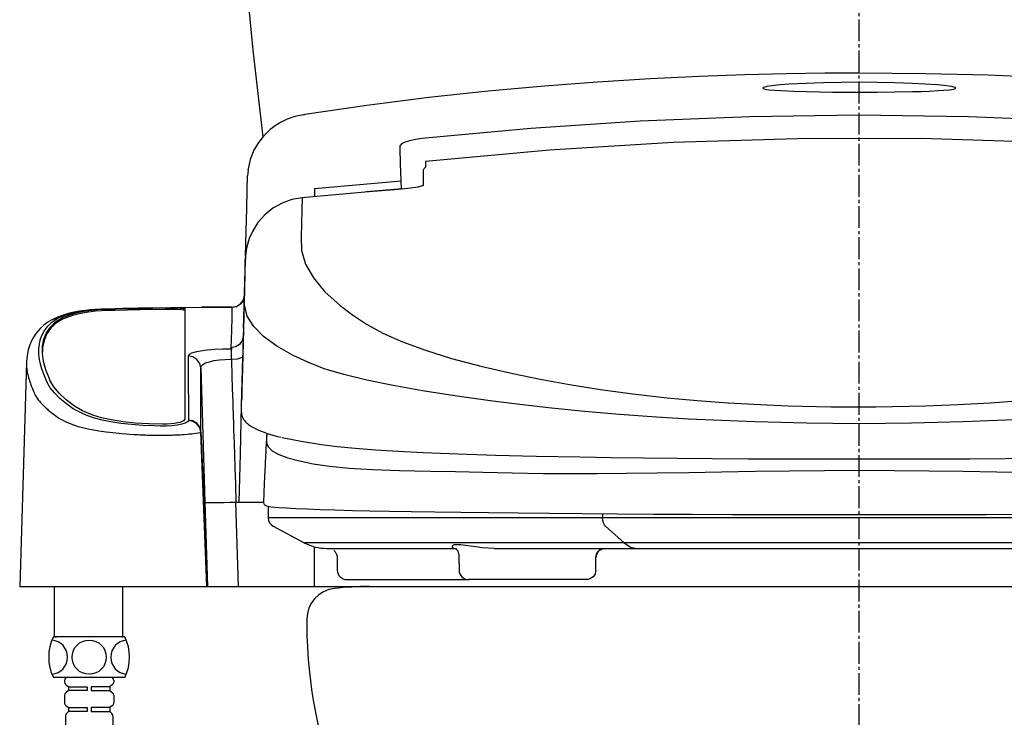
# Model space of a CAD drawing. Extents: x 0 to 2000, y 115 to 2915.
# Drawn here: x 1338 to 1655, y 899 to 1123 of the extents above; entities that cross this region are included whole.
import ezdxf

# ---------------------------------------------------------------- set-up
doc = ezdxf.new("R2010")
doc.units = 0
doc.header["$MEASUREMENT"] = 0
doc.linetypes.add('EXLTYPE3', pattern=[10, 7, -1, 1, -1])
for name, color, linetype in [('タンク', 7, 'CONTINUOUS'), ('便器', 7, 'CONTINUOUS'), ('便座', 7, 'CONTINUOUS')]:
    doc.layers.add(name, color=color, linetype=linetype)

msp = doc.modelspace()

# ---------------------------------------------------------------- linework, layer by layer
at = {"layer": 'タンク', "color": 7, "linetype": 'CONTINUOUS'}
msp.add_arc((3103.5811, 1293.896122), 1700, 180.999985, 187.04184, dxfattribs=at)
at = {"layer": '便器', "color": 1, "linetype": 'EXLTYPE3'}
msp.add_line((1608, 556.2), (1608, 1528.7), dxfattribs=at)
at = {"layer": '便器', "color": 7, "linetype": 'CONTINUOUS'}
msp.add_line((1450.500001, 940.999852), (1765.500001, 940.999852), dxfattribs=at)
for centre, radius, start, end in [((1440.500001, 930.442571), 10, 96.37937, 179.550678), ((1450.500001, 840.999852), 100, 90, 96.37937), ((1580.495697, 929.344682), 150, 179.550678, 196.891403)]:
    msp.add_arc(centre, radius, start, end, dxfattribs=at)
at = {"layer": '便座', "color": 6, "linetype": 'CONTINUOUS'}
for p, q in [((1468.625348, 1077.529295), (1468.6737, 1075.685322)), ((1411.652364, 1074.684684), (1411.454876, 1072.936365)), ((1468, 1069.808515), (1468, 1074.622723)), ((1433, 1068.820361), (1460.809269, 1071.316877)), ((1433, 1068.820392), (1433, 1068.785684)), ((1433, 1068.785684), (1433, 1066.207571)), ((1461.095631, 1068.780845), (1449.709238, 1067.737969)), ((1461.076789, 1068.666128), (1461.082457, 1068.651757)), ((1411.133513, 1050.459372), (1410.77687, 1047.044369)), ((1411.224885, 1050.140396), (1411.017323, 1049.064427)), ((1410.776855, 1047.044223), (1410.751168, 1046.063268)), ((1355.211042, 1028.592411), (1355.211042, 1028.090797)), ((1360.249695, 1029.65912), (1360.249695, 1029.157863)), ((1368.769683, 1030.188687), (1368.769683, 1029.687608)), ((1385.1571, 1029.996022), (1385.1571, 1030.496998)), ((1391.28139, 1030.184562), (1391.28139, 994.758822)), ((1406.502339, 1030.702876), (1396.663746, 1030.702876)), ((1396.675609, 1030.695617), (1406.45171, 1030.695617)), ((1349.767192, 1026.029687), (1349.767192, 1025.527212)), ((1410.162981, 1024.146636), (1410.156348, 1023.892275)), ((1406.110154, 1017.678042), (1406.493697, 1017.298474)), ((1406.493697, 1017.298474), (1406.276587, 1017.29847)), ((1406.276587, 1013.985667), (1406.276587, 1017.29847)), ((1340.458191, 1013.275548), (1340.456107, 1013.145771)), ((1406.276587, 1013.985667), (1406.493705, 1013.985667)), ((1348.040063, 1007.112449), (1347.77566, 1007.708821)), ((1409.467958, 997.065974), (1409.558794, 1000.781885)), ((1409.562153, 1000.813666), (1409.561329, 1000.782106)), ((1392.451054, 994.384231), (1392.446592, 994.34133)), ((1392.462187, 994.491148), (1392.451054, 994.384231)), ((1396.442101, 990.619643), (1396.458291, 990.664478)), ((1398.348486, 941.0164), (1396.442101, 990.619643)), ((1396.458291, 990.664478), (1396.457988, 990.774206)), ((1396.458291, 990.664478), (1398.58139, 941.0164)), ((1408.578586, 940.999975), (1407.736578, 968.127718)), ((1407.736578, 968.127718), (1408.71015, 968.127718)), ((1408.71015, 968.127718), (1416.654595, 968.127718)), ((1397.741445, 968.078012), (1398.58139, 941.0164)), ((1418.101764, 966.779158), (1418.101764, 963.002998)), ((1439.026684, 963.052998), (1418.108989, 963.052998)), ((1525.551151, 963.052998), (1439.026684, 963.052998)), ((1525.551151, 964.405484), (1525.551151, 963.052998)), ((1690.447143, 963.052998), (1525.551151, 963.052998)), ((1419.64, 960.432606), (1429.886691, 954.967704)), ((1532.490827, 955.017704), (1526.4939, 960.405939)), ((1429.799978, 955.017704), (1429.793029, 955.017704)), ((1450.163757, 955.017704), (1429.799978, 955.017704)), ((1433, 941), (1433, 953.755967)), ((1436.851851, 953.252998), (1456.888028, 953.252998)), ((1532.490827, 955.017704), (1450.163758, 955.017704)), ((1456.888028, 953.252998), (1478.039102, 953.252998)), ((1477.65315, 953.37425), (1478.553269, 953.252998)), ((1490.672369, 953.252998), (1536.680819, 953.252998)), ((1683.507525, 955.017704), (1532.490785, 955.017704)), ((1536.680753, 953.252998), (1679.317566, 953.252998)), ((1440.255047, 950.252998), (1440.255047, 948.25)), ((1479.387392, 951.102322), (1479.387392, 948.25)), ((1523.374905, 950.252998), (1523.358456, 950.260429)), ((1523.3859, 948.25), (1523.3859, 950.260429)), ((1440.303601, 948.25), (1440.303601, 946.25)), ((1479.436823, 948.25), (1479.436823, 946.25)), ((1523.336469, 946.25), (1523.336469, 948.25)), ((1443.303723, 943.25), (1482.646914, 943.25)), ((1520.301079, 943.25), (1482.439476, 943.25)), ((1338.248319, 941.0164), (1408.00043, 941.0164)), ((1349.430075, 925.10833), (1349.430075, 941.004385)), ((1371.430075, 925.10833), (1371.430075, 941.004385)), ((1383.137543, 940.987985), (1383.137124, 941.003985)), ((1408.00043, 941.0164), (1408, 940.999975)), ((1408, 940.999975), (1408.578586, 940.999975)), ((1408.578586, 940.999975), (1433, 940.999975)), ((1433, 941), (1596.2, 941)), ((1622.800005, 941), (1783, 941)), ((1372.070372, 924.80833), (1349.070372, 924.80833)), ((1349.730075, 924.80833), (1350.030075, 924.80833)), ((1372.070372, 911.80833), (1349.070372, 911.80833)), ((1367.870372, 911.80833), (1353.270372, 911.80833)), ((1367.470372, 911.80833), (1353.670372, 911.80833)), ((1352.670372, 910.80833), (1352.670372, 910.300732)), ((1353.060661, 909.508108), (1353.970372, 908.80833)), ((1353.970372, 908.80833), (1359.970372, 908.80833)), ((1353.970372, 908.80833), (1353.970372, 907.60833)), ((1359.970372, 908.80833), (1359.970372, 907.60833)), ((1367.170372, 908.80833), (1361.170372, 908.80833)), ((1361.170372, 908.80833), (1361.170372, 907.60833)), ((1368.080082, 909.508108), (1367.170372, 908.80833)), ((1367.170372, 908.80833), (1367.170372, 907.60833)), ((1368.470372, 910.80833), (1368.470372, 910.300732)), ((1352.670372, 906.115929), (1352.670372, 903.600732)), ((1353.970372, 907.60833), (1353.060661, 906.908553)), ((1359.970372, 907.60833), (1353.970372, 907.60833)), ((1361.170372, 907.60833), (1367.170372, 907.60833)), ((1367.170372, 907.60833), (1368.080082, 906.908553)), ((1368.470372, 906.115929), (1368.470372, 903.600732)), ((1353.060661, 902.808108), (1353.970372, 902.10833)), ((1353.970372, 902.10833), (1359.970372, 902.10833)), ((1353.970372, 902.10833), (1353.970372, 900.90833)), ((1359.970372, 902.10833), (1359.970372, 900.90833)), ((1367.170372, 902.10833), (1361.170372, 902.10833)), ((1361.170372, 902.10833), (1361.170372, 900.90833)), ((1368.080082, 902.808108), (1367.170372, 902.10833)), ((1367.170372, 902.10833), (1367.170372, 900.90833)), ((1352.970372, 899.494117), (1352.970372, 890.80833)), ((1353.970372, 900.90833), (1353.263265, 900.201223)), ((1359.970372, 900.90833), (1353.970372, 900.90833)), ((1361.170372, 900.90833), (1367.170372, 900.90833)), ((1367.170372, 900.90833), (1367.877479, 900.201223)), ((1368.170372, 899.494117), (1368.170372, 890.80833))]:
    msp.add_line(p, q, dxfattribs=at)
at = {"layer": '便座', "color": 6, "linetype": 'CONTINUOUS', "flags": 128}
for points in [[(1607.999981, 1105.903851), (1596.908821, 1105.855849), (1584.642539, 1105.688988), (1571.202256, 1105.367539), (1556.589001, 1104.851473), (1540.806003, 1104.096233), (1523.860485, 1103.052461), (1506.82777, 1101.75527), (1488.78505, 1100.103346), (1469.75273, 1098.042279), (1449.756392, 1095.513523), (1429.869202, 1092.607246)], [(1786.134292, 1092.599331), (1776.27313, 1094.089689), (1764.17847, 1095.781373), (1750.88486, 1097.479166), (1736.388104, 1099.141895), (1720.685876, 1100.725906), (1703.778989, 1102.185541), (1686.738678, 1103.404986), (1668.635652, 1104.429913), (1649.475276, 1105.217527), (1629.262944, 1105.723912), (1607.999981, 1105.903852)], [(1639, 1101.124025), (1638.825183, 1101.294553), (1638.35367, 1101.45636), (1637.686666, 1101.602342), (1636.901028, 1101.732421), (1635.123734, 1101.955189), (1633.206191, 1102.138104), (1629.182933, 1102.42658), (1625.001432, 1102.638864), (1619.391567, 1102.834364), (1613.730795, 1102.945402), (1608.017338, 1102.980858), (1602.213075, 1102.944744), (1596.508447, 1102.832033), (1590.923361, 1102.636566), (1588.113631, 1102.501194), (1585.376731, 1102.336303), (1582.734508, 1102.134352), (1580.823357, 1101.950945), (1579.066347, 1101.729045), (1578.292861, 1101.599983), (1577.636273, 1101.455125), (1577.172947, 1101.295012), (1577, 1101.125504)], [(1577, 1101.125504), (1577.175339, 1100.961016), (1577.647926, 1100.815193), (1578.31627, 1100.691369), (1579.103407, 1100.58685), (1580.884104, 1100.419527), (1582.803839, 1100.29282), (1586.830391, 1100.108519), (1591.011683, 1099.985625), (1599.46234, 1099.844536), (1607.985567, 1099.805169), (1613.722266, 1099.821821), (1619.429294, 1099.879173), (1625.067079, 1099.986873), (1627.875788, 1100.064133), (1630.613926, 1100.164049), (1633.258162, 1100.295355), (1635.171331, 1100.422556), (1636.930589, 1100.589542), (1637.706146, 1100.693387), (1638.364301, 1100.816341), (1638.827844, 1100.960744), (1639, 1101.124025)], [(1429.904632, 1092.596671), (1429.630312, 1092.555472), (1429.455154, 1092.529654), (1428.358963, 1092.325296), (1427.579335, 1092.175119), (1426.812849, 1091.993191), (1426.030719, 1091.767313), (1424.23567, 1091.11169), (1422.216454, 1090.154169), (1420.667725, 1089.227554), (1418.737174, 1087.790151), (1416.569772, 1085.695864), (1414.939577, 1083.628505), (1413.463813, 1081.122363), (1412.28749, 1078.155327), (1411.576314, 1074.672378)], [(1467.483983, 1084.99706), (1502.513502, 1088.252568), (1537.594651, 1090.600905), (1572.727615, 1092.020076), (1607.912186, 1092.497159), (1643.142218, 1092.023232), (1678.348277, 1090.604176), (1713.471209, 1088.254252), (1748.516016, 1084.997937)], [(1460.457388, 1081.768533), (1460.471233, 1082.542114), (1461.248309, 1083.403079), (1462.24535, 1083.873368), (1463.642894, 1084.312723), (1465.473894, 1084.714882), (1467.483983, 1084.99706)], [(1747.374663, 1077.529926), (1707.470817, 1081.188565), (1667.794634, 1083.63335), (1627.861527, 1084.869203), (1588.053561, 1084.867259), (1548.172405, 1083.627701), (1508.453578, 1081.179831), (1468.625353, 1077.529299)], [(1460.895978, 1068.762559), (1460.622617, 1076.815319), (1460.457388, 1081.768533)], [(1468, 1074.625954), (1468.020867, 1074.848764), (1468.082751, 1075.063852), (1468.183501, 1075.263708), (1468.319611, 1075.441378), (1468.486347, 1075.590682), (1468.673221, 1075.703595)], [(1468, 1074.622723), (1468.021089, 1074.844292), (1468.083614, 1075.058074), (1468.185377, 1075.256554), (1468.322803, 1075.432756), (1468.49106, 1075.580487), (1468.673623, 1075.688288)], [(1410.776855, 1047.044223), (1410.994991, 1055.376603), (1411.180861, 1062.476821), (1411.334174, 1068.333777), (1411.45464, 1072.936372)], [(1468, 1069.808515), (1467.94788, 1069.783517), (1466.152859, 1069.322794), (1463.785458, 1068.932889), (1461.082457, 1068.651757)], [(1461.082457, 1068.651757), (1458.690259, 1068.465284), (1449.123737, 1067.690553), (1428.968108, 1065.906123)], [(1428.969505, 1065.90625), (1425.68499, 1065.315399), (1422.544323, 1064.186541), (1419.635729, 1062.545579), (1417.0366, 1060.448163), (1414.796722, 1057.916263), (1413.003843, 1055.050092), (1412.006607, 1052.786708), (1411.224885, 1050.140396)], [(1428.969505, 1065.906246), (1428.870967, 1061.866024), (1428.764685, 1057.659027), (1428.650971, 1053.283903), (1428.800775, 1048.941583), (1430.098789, 1044.573485), (1432.607369, 1040.161772), (1436.331521, 1035.712432), (1441.269972, 1031.23076), (1445.226772, 1028.231085), (1449.676283, 1025.268958), (1454.927344, 1022.386872), (1461.249499, 1019.589537), (1468.621572, 1016.887306), (1477.012961, 1014.289132), (1486.375174, 1011.804207), (1496.66504, 1009.442076), (1505.534827, 1007.646394), (1514.93492, 1005.938908), (1524.821142, 1004.335337), (1535.231592, 1002.891371), (1546.282074, 1001.645303), (1555.936024, 1000.764308), (1565.925881, 1000.033397), (1576.191347, 999.459582), (1580.662779, 999.263156), (1585.171441, 999.096045), (1589.712625, 998.957749), (1594.281533, 998.847724), (1598.873931, 998.76497), (1603.485008, 998.708261), (1608.013055, 998.678275), (1613.285501, 998.716916), (1618.663208, 998.790504), (1624.010644, 998.899284), (1629.320035, 999.046353), (1634.588823, 999.232932), (1639.809237, 999.459492), (1650.075804, 1000.033551), (1660.065721, 1000.764507)], [(1411.017323, 1049.064427), (1410.734285, 1046.063739)], [(1410.734365, 1046.065486), (1410.491364, 1036.741394), (1410.246563, 1027.351759), (1410.162981, 1024.146636)], [(1662.877792, 994.808898), (1652.28184, 994.304404), (1641.433165, 993.90904), (1633.166695, 993.685904), (1624.822753, 993.518056), (1616.431863, 993.389986), (1607.99727, 993.275087), (1599.567843, 993.386027), (1591.177382, 993.517224), (1582.834213, 993.686443), (1574.567604, 993.908501), (1563.718846, 994.303512), (1553.122784, 994.80838), (1542.829669, 995.412143), (1530.950255, 996.255302), (1519.687807, 997.226563), (1509.088287, 998.323003), (1498.99019, 999.496678), (1489.378184, 1000.707221), (1478.103073, 1002.268373), (1467.703459, 1003.880179), (1458.23666, 1005.544544), (1449.769291, 1007.269662), (1442.360149, 1009.06793), (1436.061565, 1010.946051), (1430.818966, 1013.021854), (1426.159266, 1015.221359), (1420.851188, 1018.212697), (1416.597808, 1021.300333), (1413.431873, 1024.518661), (1411.37574, 1027.895182), (1410.453149, 1031.456318), (1410.465738, 1035.193784), (1410.560775, 1038.940501), (1410.650373, 1042.564277), (1410.734285, 1046.063741)], [(1406.45171, 1030.695613), (1407.963413, 1030.993001), (1409.249012, 1031.838677), (1410.119387, 1033.103748), (1410.450739, 1034.598917)], [(1410.173892, 1024.019083), (1410.254117, 1027.084349), (1410.368148, 1031.441956), (1410.450739, 1034.598917)], [(1410.368723, 1034.069915), (1410.153615, 1033.10614), (1409.273918, 1031.831476), (1407.976799, 1030.979413), (1406.45171, 1030.678022)], [(1359.387145, 1029.717294), (1357.504797, 1029.431633), (1355.801062, 1029.113633), (1354.296839, 1028.778266), (1352.994936, 1028.42394), (1350.734948, 1027.654869), (1348.81341, 1026.823247)], [(1349.767192, 1026.029687), (1351.950354, 1027.384354), (1355.211042, 1028.592411)], [(1350.539431, 1027.198171), (1352.454393, 1028.015459), (1354.826463, 1028.781667), (1355.914484, 1029.051994), (1357.184541, 1029.315869), (1358.632557, 1029.573099), (1360.243842, 1029.807969)], [(1355.211042, 1028.592411), (1357.382068, 1029.148998), (1360.249695, 1029.65912)], [(1360.249695, 1029.157863), (1357.405045, 1028.652432), (1355.211042, 1028.090797)], [(1396.633294, 1030.651017), (1386.651468, 1030.537603), (1376.350803, 1030.368919), (1371.298866, 1030.264641), (1366.43582, 1030.139843), (1364.313143, 1030.062908), (1362.408518, 1029.96511), (1360.735344, 1029.847997), (1359.378663, 1029.715294)], [(1359.390515, 1029.702639), (1359.558018, 1029.755693), (1360.243842, 1029.807969)], [(1360.243842, 1029.807969), (1361.693249, 1029.947546), (1363.479943, 1030.065861), (1365.524986, 1030.160239), (1367.775117, 1030.230297), (1370.903121, 1030.306608), (1373.938242, 1030.371869), (1377.212672, 1030.434615), (1382.074317, 1030.517233), (1386.871271, 1030.587208), (1391.739473, 1030.646626), (1396.675609, 1030.695617)], [(1360.249695, 1029.65912), (1361.490775, 1029.810693), (1363.123344, 1029.94671), (1365.010918, 1030.056766), (1367.208136, 1030.145069), (1368.769683, 1030.188687)], [(1368.769683, 1029.687608), (1366.503695, 1029.619433), (1364.383736, 1029.523258), (1362.58775, 1029.406223), (1361.063579, 1029.263905), (1360.249695, 1029.157863)], [(1368.769683, 1030.188687), (1376.878368, 1030.359901), (1385.1571, 1030.496998)], [(1385.1571, 1029.996022), (1376.906726, 1029.859412), (1368.769683, 1029.687608)], [(1385.1571, 1030.496998), (1386.830042, 1030.50311), (1388.441128, 1030.474302), (1389.809423, 1030.413353), (1390.782233, 1030.326185), (1391.249335, 1030.221628), (1391.28139, 1030.184562)], [(1391.28139, 1029.683481), (1390.998651, 1029.791602), (1390.181846, 1029.885997), (1388.923979, 1029.956671), (1387.369425, 1029.996536), (1385.694551, 1030.001864), (1385.1571, 1029.996022)], [(1396.633281, 1030.651253), (1396.63495, 1030.660297), (1396.675609, 1030.695617)], [(1406.45171, 1030.695617), (1406.369214, 1027.550861), (1406.255362, 1023.211651), (1406.110154, 1017.678042)], [(1348.821636, 1026.826756), (1347.105188, 1025.839164), (1345.846654, 1024.869209), (1344.890239, 1023.950957), (1344.139165, 1023.114257), (1343.556307, 1022.383247), (1343.09476, 1021.738834), (1342.581361, 1020.932829), (1342.021015, 1019.901737), (1341.46457, 1018.626378), (1340.96967, 1017.086679), (1340.598713, 1015.262807), (1340.42909, 1013.285318)], [(1392.446592, 994.34133), (1392.18285, 993.910268), (1391.458267, 993.501895), (1390.330417, 993.144316), (1388.876676, 992.856524), (1387.176855, 992.657011), (1385.317092, 992.559461), (1383.412168, 992.541124), (1381.511098, 992.574918), (1377.770114, 992.746135), (1374.153584, 993.025227), (1370.732483, 993.41256), (1367.578196, 993.90265), (1364.740659, 994.481397), (1362.27435, 995.136991), (1360.188263, 995.850225), (1358.385573, 996.593771), (1355.450111, 998.127767), (1353.259872, 999.685518), (1351.147748, 1001.447684), (1349.406938, 1003.176451), (1348.046341, 1004.872717), (1347.073068, 1006.524099), (1346.390958, 1008.112189), (1345.789791, 1009.715682), (1345.269449, 1011.223147), (1344.825247, 1012.8617), (1344.547444, 1014.424254), (1344.420023, 1015.952071), (1344.432299, 1017.423881), (1344.58062, 1018.816205), (1344.86484, 1020.134218), (1345.29317, 1021.399364), (1346.114043, 1023.018787), (1347.215046, 1024.533751), (1348.599003, 1025.944831), (1350.539431, 1027.198171)], [(1347.77566, 1007.708821), (1346.652431, 1010.578017), (1345.913253, 1013.282408), (1345.560419, 1015.826313), (1345.598612, 1018.200022), (1346.035274, 1020.419998), (1346.873098, 1022.463887), (1348.117548, 1024.335965), (1349.767192, 1026.029687)], [(1349.767192, 1025.527212), (1348.138251, 1023.858372), (1346.903024, 1022.016173), (1346.059239, 1019.994816), (1345.609842, 1017.800268), (1345.574717, 1016.27654)], [(1348.842477, 1026.794972), (1349.026751, 1026.91718), (1350.539431, 1027.198171)], [(1355.211042, 1028.090797), (1351.965641, 1026.889529), (1349.767192, 1025.527212)], [(1410.165099, 1023.892294), (1410.101647, 1021.463576), (1409.562153, 1000.813666)], [(1410.156348, 1023.892275), (1410.037829, 1019.340395), (1409.926744, 1015.061085), (1409.823864, 1011.083723), (1409.734782, 1007.625371), (1409.66222, 1004.793027), (1409.607916, 1002.656912), (1409.577872, 1001.459676), (1409.562153, 1000.813666)], [(1410.165099, 1023.892294), (1410.163509, 1023.89229), (1410.156348, 1023.892275)], [(1410.108783, 1021.531361), (1409.782446, 1020.065117), (1408.901603, 1018.799697), (1407.599914, 1017.961987), (1406.110154, 1017.678042)], [(1406.276587, 1017.29847), (1403.505031, 1017.25575), (1400.85383, 1017.129354), (1398.43522, 1016.924649), (1396.343251, 1016.650402), (1394.652451, 1016.317525), (1393.412443, 1015.938507), (1392.659054, 1015.526507), (1392.406289, 1015.095263)], [(1340.417057, 1013.146937), (1339.345071, 977.004205), (1338.248316, 941.016306)], [(1340.456107, 1013.145771), (1340.435238, 1011.846293), (1340.451802, 1011.586561), (1340.470668, 1011.348914), (1340.498906, 1011.054841), (1340.539771, 1010.703099), (1340.597254, 1010.292245), (1340.702391, 1009.679828), (1340.826675, 1009.086176), (1340.930573, 1008.656339), (1341.081461, 1008.102949), (1341.249294, 1007.55115), (1341.417959, 1007.040879), (1341.599377, 1006.52392), (1341.762186, 1006.076078), (1341.986346, 1005.472787), (1342.16181, 1005.004906), (1342.355504, 1004.496931), (1342.565704, 1003.968857), (1342.850242, 1003.313539), (1343.031306, 1002.935134), (1343.255465, 1002.504253), (1343.563669, 1001.971832), (1343.876436, 1001.490408), (1344.226976, 1001.00435), (1344.613812, 1000.515572), (1345.034539, 1000.025775), (1345.285314, 999.75026), (1345.546857, 999.473869), (1345.790753, 999.224986), (1345.981907, 999.035021), (1346.313685, 998.715117), (1346.735142, 998.324879), (1347.135182, 997.969319), (1347.439317, 997.707718), (1347.731607, 997.462898), (1348.225332, 997.062305), (1348.842593, 996.581474), (1349.332799, 996.213159), (1349.871621, 995.820509), (1350.434899, 995.425396), (1351.055015, 995.016764), (1351.698543, 994.634839), (1352.834919, 994.064706), (1354.111768, 993.509451), (1355.56097, 992.950545), (1357.055373, 992.435248), (1358.902116, 991.936463), (1360.254315, 991.637625), (1361.470124, 991.400396), (1363.637997, 991.033503), (1365.989613, 990.700019), (1368.179057, 990.440563), (1371.166643, 990.154434), (1374.89532, 989.886048), (1375.533894, 989.848494), (1376.174709, 989.813364), (1376.817858, 989.780765), (1377.48718, 989.748907), (1378.05079, 989.723968)], [(1392.406289, 1015.095263), (1392.410248, 1013.03149), (1392.414323, 1011.006706), (1392.418514, 1009.041439), (1392.421038, 1007.918957), (1392.423602, 1006.827425), (1392.426207, 1005.770313), (1392.429785, 1004.396194), (1392.439283, 1001.087427), (1392.450084, 997.777391), (1392.462187, 994.491148)], [(1396.404285, 1011.269327), (1396.087953, 1012.688935), (1395.189602, 1013.981975), (1393.852757, 1014.827926), (1392.406289, 1015.095246)], [(1396.404285, 1011.269342), (1396.577627, 1011.811908), (1397.108877, 1012.330546), (1397.988283, 1012.807074), (1399.190513, 1013.223732), (1400.680374, 1013.563302), (1402.404853, 1013.81066), (1404.296949, 1013.953775), (1406.276587, 1013.985667)], [(1406.276587, 1013.985667), (1406.458252, 1008.217739), (1406.656319, 1001.958248), (1406.697152, 1000.670941), (1406.738619, 999.36468), (1406.780718, 998.039475), (1406.82345, 996.695337), (1406.866815, 995.332282), (1406.910812, 993.950326), (1406.955443, 992.549489), (1407.000707, 991.129792), (1407.05544, 989.415816), (1407.137338, 986.854), (1407.2464, 983.443859), (1407.382628, 979.185315), (1407.54602, 974.079173), (1407.736578, 968.127718)], [(1406.493705, 1013.98567), (1408.185937, 1014.159934), (1409.806892, 1014.674722)], [(1409.806892, 1014.674722), (1409.441311, 999.205329), (1409.075731, 983.673221), (1408.71015, 968.127718)], [(1396.404285, 1011.269342), (1397.068397, 989.730897), (1397.741445, 968.078011)], [(1396.457988, 990.774206), (1396.432868, 998.440119), (1396.416003, 1005.274209), (1396.404285, 1011.269327)], [(1355.905559, 998.915887), (1353.135132, 1001.016939), (1350.894362, 1003.085184), (1349.187239, 1005.123847), (1348.040063, 1007.112449)], [(1361.77077, 996.068995), (1358.452343, 997.455319), (1355.905559, 998.915887)], [(1409.470743, 996.853506), (1409.558462, 996.156424), (1409.721325, 995.606719), (1409.895109, 995.206608), (1410.060693, 994.901835), (1410.210693, 994.664216), (1410.355681, 994.458973), (1410.550158, 994.21181), (1410.804042, 993.925279), (1411.105163, 993.624511), (1411.431978, 993.333709), (1411.780773, 993.054406), (1412.10269, 992.819), (1412.37014, 992.636839), (1412.649085, 992.457853), (1413.365797, 992.039876), (1414.169889, 991.626589), (1414.978698, 991.25543), (1415.84073, 990.898019), (1416.763192, 990.550232), (1417.747641, 990.211039), (1421.08065, 989.240643), (1422.238309, 988.972945)], [(1384.141431, 993.120721), (1379.765502, 993.226138), (1375.405329, 993.507287), (1371.428969, 993.937487), (1367.717136, 994.524792), (1364.498751, 995.234476), (1361.77077, 996.068995)], [(1391.28139, 994.758822), (1390.869734, 994.209198), (1389.674323, 993.718349), (1387.844867, 993.350703), (1385.637098, 993.151741), (1384.141431, 993.120721)], [(1396.442101, 990.619643), (1396.090497, 992.045219), (1395.208212, 993.258526), (1393.924415, 994.062879), (1392.446592, 994.34133)], [(1396.458291, 990.664478), (1396.364553, 991.352671), (1396.129584, 992.049391), (1395.745943, 992.714426), (1395.224255, 993.30483), (1393.888919, 994.1244), (1393.161531, 994.322007), (1392.451054, 994.384231)], [(1396.457988, 990.774206), (1396.126424, 992.158344), (1395.225155, 993.412966), (1393.897035, 994.232132), (1392.462187, 994.491148)], [(1378.05079, 989.723968), (1378.390793, 989.709887), (1378.575513, 989.702554), (1378.671578, 989.69883), (1378.72054, 989.696957), (1378.745254, 989.696017), (1378.757669, 989.695546), (1378.763891, 989.695311), (1378.767006, 989.695193), (1378.768564, 989.695134), (1378.769733, 989.69509), (1379.228954, 989.678639), (1380.539302, 989.640111), (1382.738492, 989.605907), (1384.068156, 989.605823), (1385.230727, 989.619148), (1386.730224, 989.651869), (1387.270437, 989.667943), (1387.707827, 989.682686), (1388.427399, 989.711252), (1388.978111, 989.737981), (1389.750381, 989.780713), (1390.471829, 989.824432), (1391.101999, 989.866937), (1392.119529, 989.947509), (1392.722251, 990.002334), (1393.558415, 990.08735), (1394.818539, 990.240964), (1395.649331, 990.371674), (1396.223723, 990.502339), (1396.442101, 990.619643)], [(1417.654354, 990.243181), (1417.58743, 989.246767), (1417.521866, 988.136434), (1417.558875, 987.137955), (1418.077177, 985.910956), (1419.373973, 984.632248), (1421.509599, 983.455856), (1424.435914, 982.371111), (1428.103095, 981.340602), (1432.531563, 980.391381), (1437.802703, 979.62881), (1444.091974, 979.067547), (1451.587598, 978.623808), (1460.292229, 978.32839), (1470.16489, 978.09414), (1478.317002, 977.915252), (1487.091816, 977.723541), (1496.475975, 977.521443), (1506.476755, 977.339682), (1514.936435, 977.259897), (1523.806362, 977.287373), (1533.151064, 977.403094), (1542.972529, 977.518077), (1553.203418, 977.667463), (1563.775407, 977.845158), (1574.613983, 978.026213), (1585.642588, 978.182018), (1596.791535, 978.288739), (1608.000514, 978.329064), (1619.209736, 978.289989), (1630.358494, 978.182419), (1641.385622, 978.026498), (1652.224167, 977.845562), (1662.798471, 977.667734)], [(1417.655007, 990.221875), (1417.616701, 989.653671), (1417.57926, 989.099186), (1417.542785, 988.544271), (1417.505968, 987.961788), (1417.468748, 987.348403), (1417.437373, 986.820151), (1417.406732, 986.289128), (1417.378959, 985.771966), (1417.355257, 985.282104), (1417.335323, 984.828175), (1417.317481, 984.41434), (1417.30456, 984.131487), (1417.291712, 983.872681), (1417.28849, 983.811743), (1417.285259, 983.752305), (1417.282019, 983.694359), (1417.280395, 983.665944), (1417.278768, 983.6379), (1417.275509, 983.58292), (1417.272242, 983.529408), (1417.265695, 983.426745), (1417.252648, 983.238471), (1417.239838, 983.072009), (1417.227559, 982.926006), (1417.213285, 982.738419), (1417.182681, 982.214426), (1417.134563, 981.313744), (1417.070575, 980.035743), (1416.993258, 978.380509), (1416.90603, 976.348697), (1416.81317, 973.941446), (1416.719789, 971.160352), (1416.631828, 968.007508)], [(1422.576598, 988.923533), (1423.151588, 988.768421), (1428.67309, 987.650389), (1435.221099, 986.628355)], [(1435.221099, 986.628355), (1440.219088, 986.020702), (1445.993483, 985.466029), (1452.531761, 984.960803), (1459.832178, 984.501883), (1467.903503, 984.086461), (1479.041292, 983.626404), (1491.155032, 983.233303), (1504.215333, 982.899844), (1518.229643, 982.619225)], [(1518.229643, 982.619225), (1528.251155, 982.460581), (1538.684615, 982.32932), (1549.523551, 982.22217), (1560.771776, 982.136885), (1572.368369, 982.072046), (1584.092578, 982.027101), (1595.9252, 982.000504), (1607.866482, 981.991587), (1619.900253, 982.00028), (1631.798013, 982.026771), (1643.492869, 982.071364), (1654.985586, 982.135301), (1666.273559, 982.220479), (1677.228804, 982.328354), (1687.727939, 982.460289), (1697.770357, 982.619225)], [(1397.741445, 968.078011), (1397.938152, 968.033282), (1398.508985, 968.001945), (1399.435017, 967.985569), (1400.677935, 967.984656), (1402.191712, 967.999278), (1403.918863, 968.028849), (1405.794623, 968.072353), (1407.736578, 968.127718)], [(1416.628707, 968.047857), (1416.719753, 967.572828), (1416.882882, 967.312119), (1417.006339, 967.1878), (1417.129541, 967.095098), (1417.324667, 966.989613), (1417.530032, 966.913146), (1417.937837, 966.808429), (1418.368848, 966.731466), (1418.390487, 966.72908)], [(1418.368848, 966.731466), (1418.918945, 966.655225), (1421.502891, 966.404875), (1423.944451, 966.241877), (1426.972178, 966.079911), (1430.579904, 965.919232), (1434.765203, 965.760055), (1439.535851, 965.602654), (1445.166016, 965.448411), (1450.753835, 965.320193), (1457.047719, 965.195371), (1464.030594, 965.074364), (1471.679764, 964.957599), (1479.970997, 964.845482), (1488.878654, 964.738364), (1498.375248, 964.636594), (1508.428486, 964.540557), (1519.007799, 964.450626), (1530.100987, 964.367618), (1541.882074, 964.295341), (1554.306164, 964.23524), (1567.263714, 964.187804), (1580.62239, 964.153531), (1594.24587, 964.13285), (1608.001615, 964.125934), (1621.75767, 964.13286), (1635.38176, 964.153555), (1648.740344, 964.187835), (1661.696285, 964.235254)], [(1418.101765, 963.052998), (1418.209641, 962.255758), (1418.525456, 961.515868), (1419.034626, 960.88182), (1419.69, 960.405939)], [(1526.4939, 960.405939), (1526.111386, 960.868479), (1525.80492, 961.509511), (1525.6134, 962.266731), (1525.551151, 963.052998)], [(1439.433893, 952.734), (1439.331578, 952.56772), (1439.422945, 952.378657), (1439.568347, 952.171222), (1439.727021, 951.950453), (1439.872503, 951.721694), (1439.993631, 951.487516), (1440.088912, 951.248879), (1440.211937, 950.759148), (1440.253939, 950.252998)], [(1477.897581, 954.351195), (1477.226123, 954.055951), (1477.173646, 953.680757), (1477.65315, 953.37425)], [(1477.653146, 953.374213), (1478.408966, 953.136837), (1479.00494, 952.492571), (1479.388227, 951.128773)], [(1490.672369, 953.252998), (1486.772052, 953.479872), (1484.857368, 953.720866), (1483.144, 953.974176), (1481.502728, 954.215778), (1480.041481, 954.386094), (1478.819435, 954.438748), (1477.897581, 954.351195)], [(1526.369942, 953.252998), (1525.267348, 953.042363), (1524.730825, 952.763985), (1524.251868, 952.374318), (1523.862799, 951.894627), (1523.584846, 951.357282), (1523.374534, 950.252998)], [(1523.385783, 950.255874), (1523.610179, 951.394456), (1523.866514, 951.884637), (1524.136737, 952.241086), (1524.431909, 952.532954), (1524.83271, 952.823172), (1525.451474, 953.10589), (1526.369942, 953.252998)], [(1532.490827, 955.017704), (1534.521347, 953.700861), (1536.680819, 953.252998)], [(1398.446597, 944.168514), (1398.378033, 946.766143), (1398.310543, 949.759818)], [(1440.303724, 946.24949), (1440.361687, 945.663121), (1440.533142, 945.099392), (1440.811473, 944.580049), (1441.185945, 944.125127), (1441.642111, 943.752175), (1442.162375, 943.47558), (1442.726665, 943.306013), (1443.303797, 943.25)], [(1479.437926, 946.252827), (1479.494943, 945.667845), (1479.664904, 945.105208), (1479.941288, 944.586512), (1480.313486, 944.131669), (1480.76721, 943.758135), (1481.285045, 943.480249), (1481.847115, 943.308677), (1482.431844, 943.250005)], [(1523.335102, 946.262104), (1523.279697, 945.675924), (1523.11089, 945.111858), (1522.835183, 944.591633), (1522.463196, 944.135287), (1522.009259, 943.7604), (1521.490855, 943.481411), (1520.927955, 943.309067), (1520.342241, 943.250007)]]:
    msp.add_lwpolyline(points, dxfattribs=at)
at = {"layer": '便座', "color": 6, "linetype": 'CONTINUOUS'}
msp.add_circle((1360.570372, 918.30833), 5.5, dxfattribs=at)
for centre, radius, start, end in [((1436.851764, 968.252998), 15, 241.961129, 270), ((1362.403705, 918.30833), 14.833333, 154.010766, 205.989234), ((1349.730075, 925.10833), 0.3, 180, 270), ((1371.130075, 925.10833), 0.3, 270, 0), ((1358.737038, 918.30833), 14.833333, 334.010766, 25.989234), ((1348.12772, 918.30833), 5.5, 275.124321, 84.875679), ((1373.013024, 918.30833), 5.5, 95.124321, 264.875679), ((1353.670372, 910.80833), 1, 90, 180), ((1367.470372, 910.80833), 1, 0, 90), ((1353.670372, 910.300732), 1, 180, 232.431408), ((1367.470372, 910.300732), 1, 307.568592, 0), ((1353.670372, 906.115929), 1, 127.568592, 180), ((1367.470372, 906.115929), 1, 0, 52.431408), ((1353.670372, 903.600732), 1, 180, 232.431408), ((1367.470372, 903.600732), 1, 307.568592, 0), ((1353.970372, 899.494117), 1, 135, 180), ((1367.170372, 899.494117), 1, 0, 45)]:
    msp.add_arc(centre, radius, start, end, dxfattribs=at)

doc.saveas('drawing.dxf')
